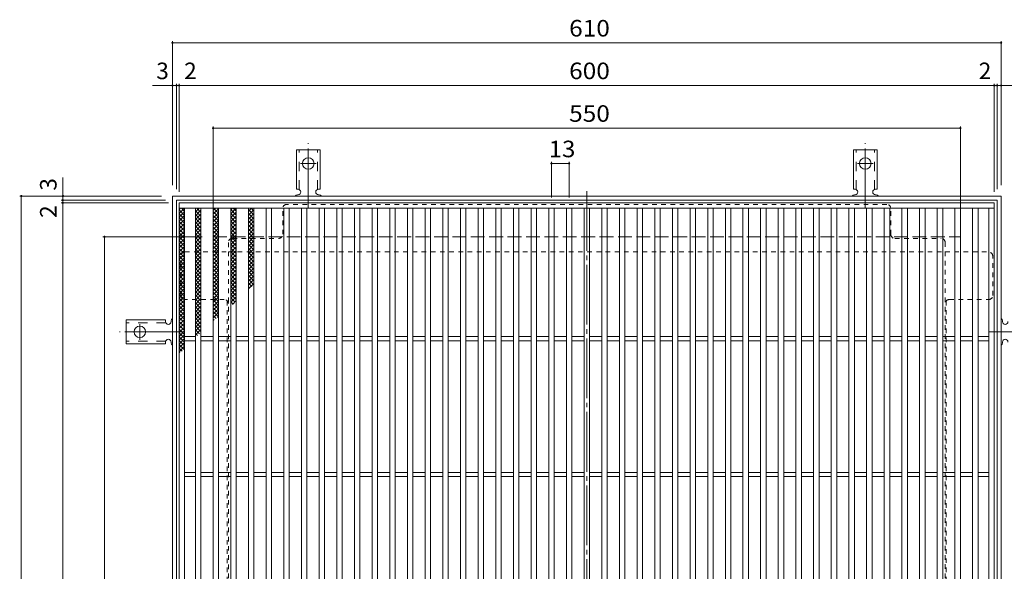
# Model space of a CAD drawing. Units: millimetres. Extents: x -928 to 1105, y -782 to 778.
# Drawn here: x -912 to -187, y 372 to 778 of the extents above; entities that cross this region are included whole.
import ezdxf

# ---------------------------------------------------------------- set-up
doc = ezdxf.new("R2010")
doc.units = ezdxf.units.MM
doc.header["$LTSCALE"] = 4
for name, pattern in [('JWW_CENTER2', [13.546667, 11.006667, -0.846667, 0.846667, -0.846667]), ('JWW_DASHED1', [1.693333, 0.846667, -0.846667]), ('JWW_DASHED2', [3.386667, 1.693333, -1.693333]), ('JWW_DASHED3', [3.386667, 2.54, -0.846667])]:
    doc.linetypes.add(name, pattern=pattern)
for name, color, linetype in [('A-1_躯体', 7, 'Continuous'), ('A-2_仕上', 7, 'Continuous'), ('A-4_その他', 7, 'Continuous'), ('A-7_ハッチ', 7, 'Continuous'), ('ｸｳﾁｮｳｷ', 7, 'Continuous'), ('ﾊｯﾁ-ﾜｸ', 7, 'Continuous')]:
    doc.layers.add(name, color=color, linetype=linetype)
doc.styles.add('ＭＳ ゴシック', font='txt', dxfattribs={"height": 1})

msp = doc.modelspace()

# ---------------------------------------------------------------- linework, layer by layer
at = {"layer": 'A-1_躯体', "color": 2, "linetype": 'Continuous', "lineweight": 9}
for p, q in [((-799.71, 38.16), (-799.71, 648.16)), ((-799.71, 648.16), (-189.71, 648.16)), ((-796.71, 41.16), (-796.71, 645.16)), ((-796.71, 645.16), (-192.71, 645.16)), ((-192.71, 645.16), (-192.71, 41.16)), ((-189.71, 648.16), (-189.71, 38.16))]:
    msp.add_line(p, q, dxfattribs=at)
at = {"layer": 'A-1_躯体', "color": 2, "linetype": 'JWW_DASHED3', "lineweight": 9}
for p, q in [((-769.71, 68.16), (-769.71, 618.16)), ((-769.71, 618.16), (-219.71, 618.16)), ((-219.71, 618.16), (-219.71, 68.16))]:
    msp.add_line(p, q, dxfattribs=at)
at = {"layer": 'A-2_仕上', "color": 3, "linetype": 'Continuous', "lineweight": 9}
for p, q in [((-794.71, 43.16), (-794.71, 643.16)), ((-794.71, 643.16), (-194.71, 643.16)), ((-794.71, 639.16), (-194.71, 639.16)), ((-790.71, 47.16), (-790.71, 639.16)), ((-782.71, 47.16), (-782.71, 639.16)), ((-778.71, 47.16), (-778.71, 639.16)), ((-769.71, 47.16), (-769.71, 639.16)), ((-765.71, 47.16), (-765.71, 639.16)), ((-756.71, 47.16), (-756.71, 639.16)), ((-752.71, 639.16), (-752.71, 47.16)), ((-743.71, 639.16), (-743.71, 47.16)), ((-739.71, 639.16), (-739.71, 47.16)), ((-730.71, 639.16), (-730.71, 47.16)), ((-726.71, 639.16), (-726.71, 47.16)), ((-717.71, 47.16), (-717.71, 639.16)), ((-713.71, 47.16), (-713.71, 639.16)), ((-704.71, 47.16), (-704.71, 639.16)), ((-700.71, 47.16), (-700.71, 639.16)), ((-691.71, 47.16), (-691.71, 639.16)), ((-687.71, 47.16), (-687.71, 639.16)), ((-678.71, 47.16), (-678.71, 639.16)), ((-674.71, 47.16), (-674.71, 639.16)), ((-665.71, 47.16), (-665.71, 639.16)), ((-661.71, 47.16), (-661.71, 639.16)), ((-652.71, 47.16), (-652.71, 639.16)), ((-648.71, 47.16), (-648.71, 639.16)), ((-639.71, 47.16), (-639.71, 639.16)), ((-635.71, 47.16), (-635.71, 639.16)), ((-626.71, 47.16), (-626.71, 639.16)), ((-622.71, 47.16), (-622.71, 639.16)), ((-613.71, 47.16), (-613.71, 639.16)), ((-609.71, 47.16), (-609.71, 639.16)), ((-600.71, 47.16), (-600.71, 639.16)), ((-596.71, 47.16), (-596.71, 639.16)), ((-587.71, 47.16), (-587.71, 639.16)), ((-583.71, 47.16), (-583.71, 639.16)), ((-574.71, 47.16), (-574.71, 639.16)), ((-570.71, 47.16), (-570.71, 639.16)), ((-561.71, 47.16), (-561.71, 639.16)), ((-557.71, 47.16), (-557.71, 639.16)), ((-548.71, 47.16), (-548.71, 639.16)), ((-544.71, 47.16), (-544.71, 639.16)), ((-535.71, 47.16), (-535.71, 639.16)), ((-531.71, 47.16), (-531.71, 639.16)), ((-522.71, 47.16), (-522.71, 639.16)), ((-518.71, 47.16), (-518.71, 639.16)), ((-509.71, 47.16), (-509.71, 639.16)), ((-505.71, 47.16), (-505.71, 639.16)), ((-496.71, 47.16), (-496.71, 639.16)), ((-492.71, 47.16), (-492.71, 639.16)), ((-483.71, 47.16), (-483.71, 639.16)), ((-479.71, 47.16), (-479.71, 639.16)), ((-470.71, 47.16), (-470.71, 639.16)), ((-466.71, 47.16), (-466.71, 639.16)), ((-457.71, 47.16), (-457.71, 639.16)), ((-453.71, 47.16), (-453.71, 639.16)), ((-444.71, 47.16), (-444.71, 639.16)), ((-440.71, 47.16), (-440.71, 639.16)), ((-431.71, 47.16), (-431.71, 639.16)), ((-427.71, 47.16), (-427.71, 639.16)), ((-418.71, 47.16), (-418.71, 639.16)), ((-414.71, 47.16), (-414.71, 639.16)), ((-405.71, 47.16), (-405.71, 639.16)), ((-401.71, 47.16), (-401.71, 639.16)), ((-392.71, 47.16), (-392.71, 639.16)), ((-388.71, 47.16), (-388.71, 639.16)), ((-379.71, 47.16), (-379.71, 639.16)), ((-375.71, 47.16), (-375.71, 639.16)), ((-366.71, 48.16), (-366.71, 639.16)), ((-362.71, 52.16), (-362.71, 639.16)), ((-353.71, 61.16), (-353.71, 639.16)), ((-349.71, 65.16), (-349.71, 639.16)), ((-340.71, 74.16), (-340.71, 639.16)), ((-336.71, 78.16), (-336.71, 639.16)), ((-327.71, 87.16), (-327.71, 639.16)), ((-323.71, 91.16), (-323.71, 639.16)), ((-314.71, 100.16), (-314.71, 639.16)), ((-310.71, 104.16), (-310.71, 639.16)), ((-301.71, 113.16), (-301.71, 639.16)), ((-297.71, 117.16), (-297.71, 639.16)), ((-288.71, 126.16), (-288.71, 639.16)), ((-284.71, 130.16), (-284.71, 639.16)), ((-275.71, 139.16), (-275.71, 639.16)), ((-271.71, 639.16), (-271.71, 143.16)), ((-262.71, 639.16), (-262.71, 152.16)), ((-258.71, 639.16), (-258.71, 156.16)), ((-249.71, 639.16), (-249.71, 165.16)), ((-245.71, 639.16), (-245.71, 169.16)), ((-236.71, 178.16), (-236.71, 639.16)), ((-232.71, 182.16), (-232.71, 639.16)), ((-223.71, 191.16), (-223.71, 639.16)), ((-219.71, 195.16), (-219.71, 639.16)), ((-210.71, 204.16), (-210.71, 639.16)), ((-206.71, 208.16), (-206.71, 639.16)), ((-198.71, 216.16), (-198.71, 639.16)), ((-194.71, 643.16), (-194.71, 43.16)), ((-790.71, 544.66), (-782.71, 544.66)), ((-778.71, 544.66), (-769.71, 544.66)), ((-765.71, 544.66), (-756.71, 544.66)), ((-752.71, 544.66), (-743.71, 544.66)), ((-739.71, 544.66), (-730.71, 544.66)), ((-726.71, 544.66), (-717.71, 544.66)), ((-713.71, 544.66), (-704.71, 544.66)), ((-700.71, 544.66), (-691.71, 544.66)), ((-687.71, 544.66), (-678.71, 544.66)), ((-674.71, 544.66), (-665.71, 544.66)), ((-661.71, 544.66), (-652.71, 544.66)), ((-648.71, 544.66), (-639.71, 544.66)), ((-635.71, 544.66), (-626.71, 544.66)), ((-622.71, 544.66), (-613.71, 544.66)), ((-609.71, 544.66), (-600.71, 544.66)), ((-596.71, 544.66), (-587.71, 544.66)), ((-583.71, 544.66), (-574.71, 544.66)), ((-570.71, 544.66), (-561.71, 544.66)), ((-557.71, 544.66), (-548.71, 544.66)), ((-544.71, 544.66), (-535.71, 544.66)), ((-531.71, 544.66), (-522.71, 544.66)), ((-518.71, 544.66), (-509.71, 544.66)), ((-505.71, 544.66), (-496.71, 544.66)), ((-492.71, 544.66), (-483.71, 544.66)), ((-479.71, 544.66), (-470.71, 544.66)), ((-466.71, 544.66), (-457.71, 544.66)), ((-453.71, 544.66), (-444.71, 544.66)), ((-440.71, 544.66), (-431.71, 544.66)), ((-427.71, 544.66), (-418.71, 544.66)), ((-414.71, 544.66), (-405.71, 544.66)), ((-401.71, 544.66), (-392.71, 544.66)), ((-388.71, 544.66), (-379.71, 544.66)), ((-375.71, 544.66), (-366.71, 544.66)), ((-362.71, 544.66), (-353.71, 544.66)), ((-349.71, 544.66), (-340.71, 544.66)), ((-336.71, 544.66), (-327.71, 544.66)), ((-323.71, 544.66), (-314.71, 544.66)), ((-310.71, 544.66), (-301.71, 544.66)), ((-297.71, 544.66), (-288.71, 544.66)), ((-284.71, 544.66), (-275.71, 544.66)), ((-271.71, 544.66), (-262.71, 544.66)), ((-258.71, 544.66), (-249.71, 544.66)), ((-245.71, 544.66), (-236.71, 544.66)), ((-232.71, 544.66), (-223.71, 544.66)), ((-219.71, 544.66), (-210.71, 544.66)), ((-206.71, 544.66), (-198.71, 544.66)), ((-790.71, 541.66), (-782.71, 541.66)), ((-778.71, 541.66), (-769.71, 541.66)), ((-765.71, 541.66), (-756.71, 541.66)), ((-752.71, 541.66), (-743.71, 541.66)), ((-739.71, 541.66), (-730.71, 541.66)), ((-726.71, 541.66), (-717.71, 541.66)), ((-713.71, 541.66), (-704.71, 541.66)), ((-700.71, 541.66), (-691.71, 541.66)), ((-687.71, 541.66), (-678.71, 541.66)), ((-674.71, 541.66), (-665.71, 541.66)), ((-661.71, 541.66), (-652.71, 541.66)), ((-648.71, 541.66), (-639.71, 541.66)), ((-635.71, 541.66), (-626.71, 541.66)), ((-622.71, 541.66), (-613.71, 541.66)), ((-609.71, 541.66), (-600.71, 541.66)), ((-596.71, 541.66), (-587.71, 541.66)), ((-583.71, 541.66), (-574.71, 541.66)), ((-570.71, 541.66), (-561.71, 541.66)), ((-557.71, 541.66), (-548.71, 541.66)), ((-544.71, 541.66), (-535.71, 541.66)), ((-531.71, 541.66), (-522.71, 541.66)), ((-518.71, 541.66), (-509.71, 541.66)), ((-505.71, 541.66), (-496.71, 541.66)), ((-492.71, 541.66), (-483.71, 541.66)), ((-479.71, 541.66), (-470.71, 541.66)), ((-466.71, 541.66), (-457.71, 541.66)), ((-453.71, 541.66), (-444.71, 541.66)), ((-440.71, 541.66), (-431.71, 541.66)), ((-427.71, 541.66), (-418.71, 541.66)), ((-414.71, 541.66), (-405.71, 541.66)), ((-401.71, 541.66), (-392.71, 541.66)), ((-388.71, 541.66), (-379.71, 541.66)), ((-375.71, 541.66), (-366.71, 541.66)), ((-362.71, 541.66), (-353.71, 541.66)), ((-349.71, 541.66), (-340.71, 541.66)), ((-336.71, 541.66), (-327.71, 541.66)), ((-323.71, 541.66), (-314.71, 541.66)), ((-310.71, 541.66), (-301.71, 541.66)), ((-297.71, 541.66), (-288.71, 541.66)), ((-284.71, 541.66), (-275.71, 541.66)), ((-271.71, 541.66), (-262.71, 541.66)), ((-258.71, 541.66), (-249.71, 541.66)), ((-245.71, 541.66), (-236.71, 541.66)), ((-232.71, 541.66), (-223.71, 541.66)), ((-219.71, 541.66), (-210.71, 541.66)), ((-206.71, 541.66), (-198.71, 541.66)), ((-790.71, 444.66), (-782.71, 444.66)), ((-778.71, 444.66), (-769.71, 444.66)), ((-765.71, 444.66), (-756.71, 444.66)), ((-752.71, 444.66), (-743.71, 444.66)), ((-739.71, 444.66), (-730.71, 444.66)), ((-726.71, 444.66), (-717.71, 444.66)), ((-713.71, 444.66), (-704.71, 444.66)), ((-700.71, 444.66), (-691.71, 444.66)), ((-687.71, 444.66), (-678.71, 444.66)), ((-674.71, 444.66), (-665.71, 444.66)), ((-661.71, 444.66), (-652.71, 444.66)), ((-648.71, 444.66), (-639.71, 444.66)), ((-635.71, 444.66), (-626.71, 444.66)), ((-622.71, 444.66), (-613.71, 444.66)), ((-609.71, 444.66), (-600.71, 444.66)), ((-596.71, 444.66), (-587.71, 444.66)), ((-583.71, 444.66), (-574.71, 444.66)), ((-570.71, 444.66), (-561.71, 444.66)), ((-557.71, 444.66), (-548.71, 444.66)), ((-544.71, 444.66), (-535.71, 444.66)), ((-531.71, 444.66), (-522.71, 444.66)), ((-518.71, 444.66), (-509.71, 444.66)), ((-505.71, 444.66), (-496.71, 444.66)), ((-492.71, 444.66), (-483.71, 444.66)), ((-479.71, 444.66), (-470.71, 444.66)), ((-466.71, 444.66), (-457.71, 444.66)), ((-453.71, 444.66), (-444.71, 444.66)), ((-440.71, 444.66), (-431.71, 444.66)), ((-427.71, 444.66), (-418.71, 444.66)), ((-414.71, 444.66), (-405.71, 444.66)), ((-401.71, 444.66), (-392.71, 444.66)), ((-388.71, 444.66), (-379.71, 444.66)), ((-375.71, 444.66), (-366.71, 444.66)), ((-362.71, 444.66), (-353.71, 444.66)), ((-349.71, 444.66), (-340.71, 444.66)), ((-336.71, 444.66), (-327.71, 444.66)), ((-323.71, 444.66), (-314.71, 444.66)), ((-310.71, 444.66), (-301.71, 444.66)), ((-297.71, 444.66), (-288.71, 444.66)), ((-284.71, 444.66), (-275.71, 444.66)), ((-271.71, 444.66), (-262.71, 444.66)), ((-258.71, 444.66), (-249.71, 444.66)), ((-245.71, 444.66), (-236.71, 444.66)), ((-232.71, 444.66), (-223.71, 444.66)), ((-219.71, 444.66), (-210.71, 444.66)), ((-206.71, 444.66), (-198.71, 444.66)), ((-790.71, 441.66), (-782.71, 441.66)), ((-778.71, 441.66), (-769.71, 441.66)), ((-765.71, 441.66), (-756.71, 441.66)), ((-752.71, 441.66), (-743.71, 441.66)), ((-739.71, 441.66), (-730.71, 441.66)), ((-726.71, 441.66), (-717.71, 441.66)), ((-713.71, 441.66), (-704.71, 441.66)), ((-700.71, 441.66), (-691.71, 441.66)), ((-687.71, 441.66), (-678.71, 441.66)), ((-674.71, 441.66), (-665.71, 441.66)), ((-661.71, 441.66), (-652.71, 441.66)), ((-648.71, 441.66), (-639.71, 441.66)), ((-635.71, 441.66), (-626.71, 441.66)), ((-622.71, 441.66), (-613.71, 441.66)), ((-609.71, 441.66), (-600.71, 441.66)), ((-596.71, 441.66), (-587.71, 441.66)), ((-583.71, 441.66), (-574.71, 441.66)), ((-570.71, 441.66), (-561.71, 441.66)), ((-557.71, 441.66), (-548.71, 441.66)), ((-544.71, 441.66), (-535.71, 441.66)), ((-531.71, 441.66), (-522.71, 441.66)), ((-518.71, 441.66), (-509.71, 441.66)), ((-505.71, 441.66), (-496.71, 441.66)), ((-492.71, 441.66), (-483.71, 441.66)), ((-479.71, 441.66), (-470.71, 441.66)), ((-466.71, 441.66), (-457.71, 441.66)), ((-453.71, 441.66), (-444.71, 441.66)), ((-440.71, 441.66), (-431.71, 441.66)), ((-427.71, 441.66), (-418.71, 441.66)), ((-414.71, 441.66), (-405.71, 441.66)), ((-401.71, 441.66), (-392.71, 441.66)), ((-388.71, 441.66), (-379.71, 441.66)), ((-375.71, 441.66), (-366.71, 441.66)), ((-362.71, 441.66), (-353.71, 441.66)), ((-349.71, 441.66), (-340.71, 441.66)), ((-336.71, 441.66), (-327.71, 441.66)), ((-323.71, 441.66), (-314.71, 441.66)), ((-310.71, 441.66), (-301.71, 441.66)), ((-297.71, 441.66), (-288.71, 441.66)), ((-284.71, 441.66), (-275.71, 441.66)), ((-271.71, 441.66), (-262.71, 441.66)), ((-258.71, 441.66), (-249.71, 441.66)), ((-245.71, 441.66), (-236.71, 441.66)), ((-232.71, 441.66), (-223.71, 441.66)), ((-219.71, 441.66), (-210.71, 441.66)), ((-206.71, 441.66), (-198.71, 441.66))]:
    msp.add_line(p, q, dxfattribs=at)
at = {"layer": 'A-4_その他', "color": 7, "linetype": 'Continuous', "lineweight": 9}
for p, q in [((-799.71, 762.14), (-799.71, 656.16)), ((-189.71, 762.14), (-189.71, 656.16)), ((-799.71, 760.94), (-189.71, 760.94)), ((-814.29, 729.55), (-796.71, 729.55)), ((-796.71, 730.75), (-796.71, 653.16)), ((-796.71, 729.55), (-794.71, 729.55)), ((-794.71, 730.75), (-794.71, 651.16)), ((-794.71, 729.55), (-194.71, 729.55)), ((-194.71, 730.75), (-194.71, 651.16)), ((-194.71, 729.55), (-192.71, 729.55)), ((-192.71, 730.75), (-192.71, 653.16)), ((-192.71, 729.55), (-175.75, 729.55)), ((-769.71, 699.36), (-769.71, 626.16)), ((-769.71, 698.16), (-219.71, 698.16)), ((-219.71, 699.36), (-219.71, 626.16)), ((-520.71, 673.27), (-520.71, 647.16)), ((-507.71, 672.07), (-520.71, 672.07)), ((-507.71, 673.27), (-507.71, 647.16)), ((-880.32, 645.16), (-880.32, 661.8)), ((-912.12, 648.16), (-807.71, 648.16)), ((-910.92, 648.16), (-910.92, 38.16)), ((-881.52, 645.16), (-804.71, 645.16)), ((-880.32, 643.16), (-880.32, 645.16)), ((-881.52, 643.16), (-802.71, 643.16)), ((-880.32, 43.16), (-880.32, 643.16)), ((-850.91, 618.16), (-777.71, 618.16)), ((-849.71, 68.16), (-849.71, 618.16))]:
    msp.add_line(p, q, dxfattribs=at)
at = {"layer": 'A-4_その他', "color": 7, "linetype": 'Continuous', "lineweight": 9, "const_width": 0.8}
for points in [[(-799.31, 760.94, 0.414214), (-799.71, 761.34, 0.414214), (-800.11, 760.94, 0.414214), (-799.71, 760.54, 0.414214)], [(-189.31, 760.94, 0.414214), (-189.71, 761.34, 0.414214), (-190.11, 760.94, 0.414214), (-189.71, 760.54, 0.414214)], [(-799.31, 729.55, 0.414214), (-799.71, 729.95, 0.414214), (-800.11, 729.55, 0.414214), (-799.71, 729.15, 0.414214)], [(-796.31, 729.55, 0.414214), (-796.71, 729.95, 0.414214), (-797.11, 729.55, 0.414214), (-796.71, 729.15, 0.414214)], [(-794.31, 729.55, 0.414214), (-794.71, 729.95, 0.414214), (-795.11, 729.55, 0.414214), (-794.71, 729.15, 0.414214)], [(-194.31, 729.55, 0.414214), (-194.71, 729.95, 0.414214), (-195.11, 729.55, 0.414214), (-194.71, 729.15, 0.414214)], [(-192.31, 729.55, 0.414214), (-192.71, 729.95, 0.414214), (-193.11, 729.55, 0.414214), (-192.71, 729.15, 0.414214)], [(-189.31, 729.55, 0.414214), (-189.71, 729.95, 0.414214), (-190.11, 729.55, 0.414214), (-189.71, 729.15, 0.414214)], [(-769.31, 698.16, 0.414214), (-769.71, 698.56, 0.414214), (-770.11, 698.16, 0.414214), (-769.71, 697.76, 0.414214)], [(-219.31, 698.16, 0.414214), (-219.71, 698.56, 0.414214), (-220.11, 698.16, 0.414214), (-219.71, 697.76, 0.414214)], [(-520.31, 672.07, 0.414214), (-520.71, 672.47, 0.414214), (-521.11, 672.07, 0.414214), (-520.71, 671.67, 0.414214)], [(-507.31, 672.07, 0.414214), (-507.71, 672.47, 0.414214), (-508.11, 672.07, 0.414214), (-507.71, 671.67, 0.414214)], [(-910.52, 648.16, 0.414214), (-910.92, 648.56, 0.414214), (-911.32, 648.16, 0.414214), (-910.92, 647.76, 0.414214)], [(-879.92, 648.16, 0.414214), (-880.32, 648.56, 0.414214), (-880.72, 648.16, 0.414214), (-880.32, 647.76, 0.414214)], [(-879.92, 645.16, 0.414214), (-880.32, 645.56, 0.414214), (-880.72, 645.16, 0.414214), (-880.32, 644.76, 0.414214)], [(-879.92, 643.16, 0.414214), (-880.32, 643.56, 0.414214), (-880.72, 643.16, 0.414214), (-880.32, 642.76, 0.414214)], [(-849.31, 618.16, 0.414214), (-849.71, 618.56, 0.414214), (-850.11, 618.16, 0.414214), (-849.71, 617.76, 0.414214)]]:
    msp.add_lwpolyline(points, format="xyb", close=True, dxfattribs=at)
at = {"layer": 'A-7_ハッチ', "color": 2, "linetype": 'JWW_CENTER2', "lineweight": 9}
msp.add_line((-494.71, 651.76), (-494.71, 34.57), dxfattribs=at)
at = {"layer": 'A-7_ハッチ', "color": 2, "linetype": 'JWW_DASHED1', "lineweight": 9}
for p, q in [((-718.51, 619.97), (-718.51, 638.97)), ((-273.91, 641.97), (-715.51, 641.97)), ((-270.91, 619.97), (-270.91, 638.97)), ((-755.51, 616.97), (-721.51, 616.97)), ((-267.91, 616.97), (-233.91, 616.97)), ((-758.51, 613.97), (-758.51, 72.36)), ((-230.91, 183.96), (-230.91, 613.97)), ((-793.52, 574.96), (-793.52, 603.97)), ((-790.52, 606.97), (-758.51, 606.97)), ((-758.51, 606.97), (-230.91, 606.97)), ((-230.91, 606.97), (-198.91, 606.97)), ((-195.91, 574.96), (-195.91, 603.97)), ((-761.51, 571.96), (-790.52, 571.96)), ((-759.31, 571), (-759.31, 361.62)), ((-230.11, 571.01), (-230.11, 361.62)), ((-227.91, 571.96), (-198.91, 571.96))]:
    msp.add_line(p, q, dxfattribs=at)
for centre, start, end in [((-715.51, 638.97), 90, 180), ((-273.91, 638.97), 0, 90), ((-755.51, 613.97), 90, 180), ((-721.51, 619.97), 270, 0), ((-267.91, 619.97), 180, 270), ((-233.91, 613.97), 0, 90), ((-790.52, 603.97), 90, 180), ((-198.91, 603.97), 0, 90), ((-790.52, 574.96), 180, 270), ((-198.91, 574.96), 270, 0), ((-761.51, 568.96), 0, 90), ((-227.91, 568.96), 90, 180)]:
    msp.add_arc(centre, 3, start, end, dxfattribs=at)
at = {"layer": 'ｸｳﾁｮｳｷ', "color": 6, "linetype": 'Continuous', "lineweight": 9}
for p, q in [((-794.71, 635.37), (-790.92, 639.16)), ((-794.71, 638.2), (-793.75, 639.16)), ((-794.71, 637.92), (-790.71, 633.92)), ((-793.12, 639.16), (-790.71, 636.75)), ((-782.71, 636.49), (-780.04, 639.16)), ((-781.73, 639.16), (-778.71, 636.15)), ((-778.9, 639.16), (-778.71, 638.98)), ((-769.71, 637.55), (-768.1, 639.16)), ((-769.71, 634.73), (-765.71, 638.72)), ((-769.37, 639.16), (-765.71, 635.5)), ((-766.54, 639.16), (-765.71, 638.33)), ((-756.71, 637.94), (-755.5, 639.16)), ((-756.71, 635.12), (-752.71, 639.12)), ((-756.71, 638.18), (-752.71, 634.18)), ((-754.87, 639.16), (-752.71, 637.01)), ((-743.72, 636.89), (-741.45, 639.16)), ((-743.72, 638.24), (-739.72, 634.24)), ((-743.72, 634.07), (-739.72, 638.06)), ((-741.81, 639.16), (-739.72, 637.07)), ((-794.71, 632.54), (-790.71, 636.54)), ((-794.71, 635.1), (-790.71, 631.09)), ((-794.71, 629.71), (-790.71, 633.71)), ((-794.71, 632.27), (-790.71, 628.27)), ((-794.71, 626.89), (-790.71, 630.89)), ((-782.71, 633.66), (-778.71, 637.66)), ((-782.71, 637.32), (-778.71, 633.32)), ((-782.71, 630.83), (-778.71, 634.83)), ((-782.71, 634.49), (-778.71, 630.49)), ((-782.71, 628), (-778.71, 632)), ((-782.71, 631.66), (-778.71, 627.66)), ((-769.71, 636.67), (-765.71, 632.67)), ((-769.71, 631.9), (-765.71, 635.9)), ((-769.71, 633.85), (-765.71, 629.85)), ((-769.71, 629.07), (-765.71, 633.07)), ((-769.71, 631.02), (-765.71, 627.02)), ((-756.71, 632.29), (-752.71, 636.29)), ((-756.71, 635.35), (-752.71, 631.35)), ((-756.71, 629.46), (-752.71, 633.46)), ((-756.71, 632.52), (-752.71, 628.52)), ((-756.71, 626.63), (-752.71, 630.63)), ((-743.72, 635.41), (-739.72, 631.41)), ((-743.72, 631.24), (-739.72, 635.24)), ((-743.72, 632.58), (-739.72, 628.58)), ((-743.72, 628.41), (-739.72, 632.41)), ((-794.71, 629.44), (-790.71, 625.44)), ((-794.71, 624.06), (-790.71, 628.06)), ((-794.71, 626.61), (-790.71, 622.61)), ((-794.71, 621.23), (-790.71, 625.23)), ((-794.71, 623.78), (-790.71, 619.78)), ((-782.71, 625.17), (-778.71, 629.17)), ((-782.71, 628.84), (-778.71, 624.84)), ((-782.71, 622.34), (-778.71, 626.34)), ((-782.71, 626.01), (-778.71, 622.01)), ((-782.71, 619.51), (-778.71, 623.52)), ((-769.71, 626.24), (-765.71, 630.24)), ((-769.71, 628.19), (-765.71, 624.19)), ((-769.71, 623.41), (-765.71, 627.41)), ((-769.71, 625.36), (-765.71, 621.36)), ((-769.71, 620.58), (-765.71, 624.58)), ((-756.71, 629.69), (-752.71, 625.69)), ((-756.71, 623.8), (-752.71, 627.8)), ((-756.71, 626.86), (-752.71, 622.86)), ((-756.71, 620.97), (-752.71, 624.97)), ((-756.71, 624.04), (-752.71, 620.04)), ((-743.72, 629.75), (-739.72, 625.75)), ((-743.72, 625.58), (-739.72, 629.58)), ((-743.71, 626.68), (-739.71, 622.69)), ((-743.71, 622.51), (-739.71, 626.51)), ((-743.71, 623.86), (-739.71, 619.86)), ((-743.71, 619.68), (-739.71, 623.68)), ((-794.71, 618.4), (-790.71, 622.4)), ((-794.71, 620.95), (-790.71, 616.95)), ((-794.71, 615.57), (-790.71, 619.57)), ((-794.71, 618.12), (-790.71, 614.12)), ((-794.71, 612.74), (-790.71, 616.74)), ((-782.71, 623.18), (-778.71, 619.18)), ((-782.71, 616.69), (-778.71, 620.69)), ((-782.71, 620.35), (-778.71, 616.35)), ((-782.71, 613.86), (-778.71, 617.86)), ((-782.71, 617.52), (-778.71, 613.52)), ((-769.71, 622.53), (-765.71, 618.53)), ((-769.71, 617.75), (-765.71, 621.75)), ((-769.71, 619.7), (-765.71, 615.7)), ((-769.71, 614.93), (-765.71, 618.93)), ((-769.71, 616.87), (-765.71, 612.87)), ((-769.71, 612.1), (-765.71, 616.1)), ((-756.71, 618.15), (-752.71, 622.15)), ((-756.71, 621.21), (-752.71, 617.21)), ((-756.71, 615.32), (-752.71, 619.32)), ((-756.71, 618.38), (-752.71, 614.38)), ((-756.71, 612.49), (-752.71, 616.49)), ((-743.71, 621.03), (-739.71, 617.03)), ((-743.71, 616.85), (-739.71, 620.85)), ((-743.71, 618.2), (-739.71, 614.2)), ((-743.71, 614.03), (-739.71, 618.03)), ((-794.71, 615.3), (-790.71, 611.3)), ((-794.71, 609.92), (-790.71, 613.92)), ((-794.71, 612.47), (-790.71, 608.47)), ((-794.71, 607.09), (-790.71, 611.09)), ((-794.71, 609.64), (-790.71, 605.64)), ((-782.71, 611.03), (-778.71, 615.03)), ((-782.71, 614.69), (-778.71, 610.69)), ((-782.71, 608.2), (-778.71, 612.2)), ((-782.71, 611.87), (-778.71, 607.87)), ((-782.71, 605.37), (-778.71, 609.37)), ((-782.71, 609.04), (-778.71, 605.04)), ((-769.71, 614.05), (-765.71, 610.05)), ((-769.71, 609.27), (-765.71, 613.27)), ((-769.71, 611.22), (-765.71, 607.22)), ((-769.71, 606.44), (-765.71, 610.44)), ((-756.71, 615.55), (-752.71, 611.55)), ((-756.71, 609.66), (-752.71, 613.66)), ((-756.71, 612.72), (-752.71, 608.72)), ((-756.71, 606.83), (-752.71, 610.83)), ((-756.71, 609.89), (-752.71, 605.89)), ((-743.71, 615.37), (-739.71, 611.37)), ((-743.71, 611.2), (-739.71, 615.2)), ((-743.71, 612.54), (-739.71, 608.54)), ((-743.71, 608.37), (-739.71, 612.37)), ((-743.71, 609.47), (-739.71, 605.47)), ((-743.71, 605.3), (-739.71, 609.3)), ((-794.71, 604.26), (-790.71, 608.26)), ((-794.71, 606.81), (-790.71, 602.81)), ((-794.71, 601.43), (-790.71, 605.43)), ((-794.71, 603.98), (-790.71, 599.98)), ((-794.71, 598.6), (-790.71, 602.6)), ((-782.71, 602.55), (-778.71, 606.54)), ((-782.71, 606.21), (-778.71, 602.21)), ((-782.71, 599.72), (-778.71, 603.72)), ((-782.71, 603.38), (-778.71, 599.38)), ((-769.71, 608.39), (-765.71, 604.39)), ((-769.71, 603.61), (-765.71, 607.61)), ((-769.71, 605.56), (-765.71, 601.56)), ((-769.71, 600.78), (-765.71, 604.78)), ((-769.71, 602.73), (-765.71, 598.73)), ((-769.71, 597.96), (-765.71, 601.96)), ((-756.71, 604), (-752.71, 608)), ((-756.71, 607.06), (-752.71, 603.07)), ((-756.71, 601.18), (-752.71, 605.18)), ((-756.71, 604.24), (-752.71, 600.24)), ((-756.71, 598.35), (-752.71, 602.35)), ((-743.71, 606.64), (-739.71, 602.65)), ((-743.71, 602.47), (-739.71, 606.47)), ((-743.71, 603.82), (-739.71, 599.82)), ((-743.71, 599.64), (-739.71, 603.64)), ((-794.71, 601.15), (-790.71, 597.15)), ((-794.71, 595.77), (-790.71, 599.77)), ((-794.71, 598.32), (-790.71, 594.33)), ((-794.71, 592.94), (-790.71, 596.95)), ((-794.71, 595.5), (-790.71, 591.5)), ((-782.71, 596.89), (-778.71, 600.89)), ((-782.71, 600.55), (-778.71, 596.55)), ((-782.71, 594.06), (-778.71, 598.06)), ((-782.71, 597.72), (-778.71, 593.72)), ((-782.71, 591.23), (-778.71, 595.23)), ((-782.71, 594.9), (-778.71, 590.9)), ((-769.71, 599.9), (-765.71, 595.9)), ((-769.71, 595.13), (-765.71, 599.13)), ((-769.71, 597.08), (-765.71, 593.08)), ((-769.71, 592.3), (-765.71, 596.3)), ((-756.71, 601.41), (-752.71, 597.41)), ((-756.71, 595.52), (-752.71, 599.52)), ((-756.71, 598.58), (-752.71, 594.58)), ((-756.71, 592.69), (-752.71, 596.69)), ((-756.71, 595.75), (-752.71, 591.75)), ((-743.71, 600.99), (-739.71, 596.99)), ((-743.71, 596.81), (-739.71, 600.81)), ((-743.71, 598.16), (-739.71, 594.16)), ((-743.71, 593.99), (-739.71, 597.99)), ((-743.71, 595.33), (-739.71, 591.33)), ((-743.71, 591.16), (-739.71, 595.16)), ((-794.71, 590.12), (-790.71, 594.12)), ((-794.71, 592.67), (-790.71, 588.67)), ((-794.71, 587.29), (-790.71, 591.29)), ((-794.71, 589.84), (-790.71, 585.84)), ((-794.71, 584.46), (-790.71, 588.46)), ((-782.71, 588.4), (-778.71, 592.4)), ((-782.71, 592.07), (-778.71, 588.07)), ((-782.71, 585.57), (-778.71, 589.57)), ((-782.71, 589.24), (-778.71, 585.24)), ((-769.71, 594.25), (-765.71, 590.25)), ((-769.71, 589.47), (-765.71, 593.47)), ((-769.71, 591.42), (-765.71, 587.42)), ((-769.71, 586.64), (-765.71, 590.64)), ((-769.71, 588.59), (-765.71, 584.59)), ((-769.71, 583.81), (-765.71, 587.81)), ((-756.71, 589.86), (-752.71, 593.86)), ((-756.71, 592.92), (-752.71, 588.92)), ((-756.71, 587.03), (-752.71, 591.03)), ((-756.71, 590.1), (-752.71, 586.09)), ((-756.71, 584.2), (-752.71, 588.21)), ((-756.71, 587.27), (-752.71, 583.27)), ((-743.71, 592.5), (-739.71, 588.5)), ((-743.71, 588.33), (-739.71, 592.33)), ((-743.71, 589.67), (-739.71, 585.67)), ((-743.71, 585.5), (-739.71, 589.5)), ((-794.71, 587.01), (-790.71, 583.01)), ((-794.71, 581.63), (-790.71, 585.63)), ((-794.71, 584.18), (-790.71, 580.18)), ((-794.71, 578.8), (-790.71, 582.8)), ((-794.71, 581.35), (-790.71, 577.35)), ((-794.71, 575.97), (-790.71, 579.97)), ((-782.71, 582.75), (-778.71, 586.75)), ((-782.71, 586.41), (-778.71, 582.41)), ((-782.71, 579.92), (-778.71, 583.92)), ((-782.71, 583.58), (-778.71, 579.58)), ((-782.71, 577.09), (-778.71, 581.09)), ((-782.71, 580.75), (-778.71, 576.75)), ((-769.71, 585.76), (-765.71, 581.76)), ((-769.71, 580.99), (-765.71, 584.99)), ((-769.71, 582.93), (-765.71, 578.93)), ((-769.71, 578.16), (-765.71, 582.16)), ((-769.71, 580.11), (-765.71, 576.11)), ((-756.71, 581.38), (-752.71, 585.38)), ((-756.71, 584.44), (-752.71, 580.44)), ((-756.71, 578.55), (-752.71, 582.55)), ((-756.71, 581.61), (-752.71, 577.61)), ((-743.71, 586.85), (-739.71, 582.85)), ((-743.71, 582.67), (-739.71, 586.67)), ((-743.71, 584.02), (-741.26, 581.56)), ((-743.71, 579.84), (-739.71, 583.84)), ((-743.71, 581.19), (-742.85, 580.32)), ((-794.71, 578.53), (-790.71, 574.53)), ((-794.71, 573.15), (-790.71, 577.15)), ((-794.71, 575.7), (-790.71, 571.7)), ((-794.71, 570.32), (-790.71, 574.32)), ((-794.71, 572.87), (-790.71, 568.87)), ((-782.71, 574.26), (-778.71, 578.26)), ((-782.71, 577.92), (-778.71, 573.92)), ((-782.71, 571.43), (-778.71, 575.43)), ((-782.71, 575.1), (-778.71, 571.1)), ((-782.71, 568.6), (-778.71, 572.6)), ((-769.71, 575.33), (-765.71, 579.33)), ((-769.71, 577.28), (-765.71, 573.28)), ((-769.71, 572.5), (-765.71, 576.5)), ((-769.71, 574.45), (-765.71, 570.45)), ((-769.71, 569.67), (-765.71, 573.67)), ((-756.71, 575.72), (-752.71, 579.72)), ((-756.71, 578.78), (-752.71, 574.78)), ((-756.71, 572.89), (-752.71, 576.89)), ((-756.71, 575.95), (-752.71, 571.95)), ((-756.71, 570.06), (-752.71, 574.06)), ((-756.71, 573.12), (-753.55, 569.96)), ((-794.71, 567.49), (-790.71, 571.49)), ((-794.71, 570.04), (-790.71, 566.04)), ((-794.71, 564.66), (-790.71, 568.66)), ((-794.71, 567.21), (-790.71, 563.21)), ((-794.71, 561.83), (-790.71, 565.83)), ((-782.71, 572.27), (-778.71, 568.27)), ((-782.71, 565.77), (-778.71, 569.78)), ((-782.71, 569.44), (-778.71, 565.44)), ((-782.71, 562.95), (-778.71, 566.95)), ((-782.71, 566.61), (-778.71, 562.61)), ((-769.71, 571.62), (-765.71, 567.62)), ((-769.71, 566.84), (-765.71, 570.84)), ((-769.71, 568.79), (-765.71, 564.79)), ((-769.71, 564.01), (-765.71, 568.02)), ((-769.71, 565.96), (-765.71, 561.96)), ((-756.71, 570.3), (-755.14, 568.72)), ((-755.53, 568.42), (-752.71, 571.23)), ((-794.71, 564.38), (-790.71, 560.38)), ((-794.71, 559), (-790.71, 563)), ((-794.71, 561.56), (-790.71, 557.56)), ((-794.71, 556.18), (-790.71, 560.18)), ((-794.71, 558.73), (-790.71, 554.73)), ((-782.71, 560.12), (-778.71, 564.12)), ((-782.71, 563.78), (-778.71, 559.78)), ((-782.71, 557.29), (-778.71, 561.29)), ((-782.71, 560.95), (-778.71, 556.95)), ((-782.71, 554.46), (-778.71, 558.46)), ((-782.71, 558.13), (-778.71, 554.13)), ((-769.71, 561.19), (-765.71, 565.19)), ((-769.71, 563.13), (-765.85, 559.27)), ((-769.71, 558.36), (-765.71, 562.36)), ((-769.71, 560.31), (-767.43, 558.03)), ((-766.44, 558.81), (-765.71, 559.53)), ((-794.71, 553.35), (-790.71, 557.35)), ((-794.71, 555.9), (-790.71, 551.9)), ((-794.71, 550.52), (-790.71, 554.52)), ((-794.71, 553.07), (-790.71, 549.07)), ((-794.71, 547.69), (-790.71, 551.69)), ((-782.71, 551.63), (-778.71, 555.63)), ((-782.71, 555.3), (-778.71, 551.3)), ((-782.71, 548.8), (-778.71, 552.8)), ((-782.71, 552.47), (-778.71, 548.47)), ((-769.71, 557.48), (-769.02, 556.79)), ((-794.71, 550.24), (-790.71, 546.24)), ((-794.71, 544.86), (-790.71, 548.86)), ((-794.71, 547.41), (-790.71, 543.41)), ((-794.71, 542.03), (-790.71, 546.03)), ((-794.71, 544.59), (-790.71, 540.59)), ((-782.71, 545.98), (-778.71, 549.98)), ((-782.71, 549.64), (-779.73, 546.66)), ((-782.71, 546.81), (-781.32, 545.42)), ((-794.71, 539.21), (-790.71, 543.21)), ((-794.71, 541.76), (-790.71, 537.76)), ((-794.71, 536.38), (-790.71, 540.38)), ((-794.71, 538.93), (-791.02, 535.24)), ((-794.71, 533.55), (-790.71, 537.55)), ((-794.71, 536.1), (-792.61, 534)), ((-794.71, 533.27), (-794.2, 532.76))]:
    msp.add_line(p, q, dxfattribs=at)
at = {"layer": 'ﾊｯﾁ-ﾜｸ', "color": 3, "linetype": 'Continuous', "lineweight": 9}
for p, q in [((-708.46, 653.16), (-708.46, 682.16)), ((-708.46, 682.16), (-690.96, 682.16)), ((-690.96, 653.16), (-690.96, 682.16)), ((-298.46, 653.16), (-298.46, 682.16)), ((-298.46, 682.16), (-280.96, 682.16)), ((-280.96, 653.16), (-280.96, 682.16)), ((-708.46, 653.16), (-707.21, 653.16)), ((-690.96, 653.16), (-692.21, 653.16)), ((-298.46, 653.16), (-297.21, 653.16)), ((-280.96, 653.16), (-282.21, 653.16)), ((-707.21, 649.16), (-707.72, 649.16)), ((-691.71, 649.16), (-692.21, 649.16)), ((-297.21, 649.16), (-297.72, 649.16)), ((-281.71, 649.16), (-282.21, 649.16)), ((-804.71, 556.91), (-833.71, 556.91)), ((-833.71, 539.41), (-833.71, 556.91)), ((-804.71, 556.91), (-804.71, 555.66)), ((-800.71, 556.16), (-800.71, 555.66)), ((-188.71, 556.16), (-188.71, 555.66)), ((-804.71, 539.41), (-833.71, 539.41)), ((-804.71, 539.41), (-804.71, 540.66)), ((-800.71, 540.67), (-800.71, 540.15)), ((-188.71, 540.67), (-188.71, 540.15))]:
    msp.add_line(p, q, dxfattribs=at)
at = {"layer": 'ﾊｯﾁ-ﾜｸ', "color": 3, "linetype": 'JWW_DASHED2', "lineweight": 9}
for p, q in [((-706.46, 653.02), (-706.46, 682.16)), ((-692.96, 653.02), (-692.96, 682.16)), ((-296.46, 653.02), (-296.46, 682.16)), ((-282.96, 653.02), (-282.96, 682.16)), ((-804.57, 554.91), (-833.71, 554.91)), ((-804.57, 541.41), (-833.71, 541.41))]:
    msp.add_line(p, q, dxfattribs=at)
at = {"layer": 'ﾊｯﾁ-ﾜｸ', "color": 7, "linetype": 'JWW_CENTER2', "lineweight": 9}
for p, q in [((-699.71, 639.16), (-699.71, 687.16)), ((-289.71, 639.16), (-289.71, 687.16)), ((-693.94, 672.16), (-705.49, 672.16)), ((-283.94, 672.16), (-295.49, 672.16)), ((-823.71, 553.94), (-823.71, 542.39)), ((-790.71, 548.16), (-838.71, 548.16)), ((-198.71, 548.16), (-150.71, 548.16))]:
    msp.add_line(p, q, dxfattribs=at)
at = {"layer": 'ﾊｯﾁ-ﾜｸ', "color": 3, "linetype": 'Continuous', "lineweight": 9}
for centre in [(-699.71, 672.16), (-289.71, 672.16), (-823.71, 548.16)]:
    msp.add_circle(centre, 4.25, dxfattribs=at)
for centre, start, end in [((-707.21, 651.16), 270.13329, 90), ((-692.21, 651.16), 90, 270), ((-297.21, 651.16), 270.13329, 90), ((-282.21, 651.16), 90, 270), ((-707.71, 647.16), 90.24162, 150.00072), ((-691.71, 647.16), 29.99951, 89.72403), ((-297.71, 647.16), 90.24162, 150.00072), ((-281.71, 647.16), 29.99951, 89.72403), ((-802.71, 555.66), 180, 0), ((-798.71, 556.16), 119.99951, 179.72403), ((-190.71, 556.16), 0.27597, 60.00049), ((-186.71, 555.66), 180, 0), ((-802.71, 540.66), 0.13329, 180), ((-798.71, 540.16), 180.24162, 240.00072), ((-190.71, 540.16), 299.99928, 359.75838), ((-186.71, 540.66), 0, 179.86671)]:
    msp.add_arc(centre, 2, start, end, dxfattribs=at)

# ---------------------------------------------------------------- texts
at = {"layer": 'A-4_その他', "color": 2, "linetype": 'Continuous', "lineweight": 211, "style": 'ＭＳ ゴシック'}
for s, width, p in [('610', 1.083333, (-507.71, 765.6)), ('600', 1.083333, (-507.71, 734.21)), ('550', 1.083333, (-507.71, 702.82)), ('13', 1.0625, (-522.71, 676.72))]:
    msp.add_text(s, height=12.192, dxfattribs=dict(at, width=width)).set_placement(p)
for s, p in [('3', (-811.59, 734.21)), ('2', (-791.07, 734.21)), ('2', (-206.19, 734.21))]:
    msp.add_text(s, height=12.19, dxfattribs=at).set_placement(p)
for s, p in [('3', (-884.97, 652.11)), ('2', (-884.97, 632.07))]:
    msp.add_text(s, height=12.19, rotation=90, dxfattribs=at).set_placement(p)

doc.saveas('drawing.dxf')
